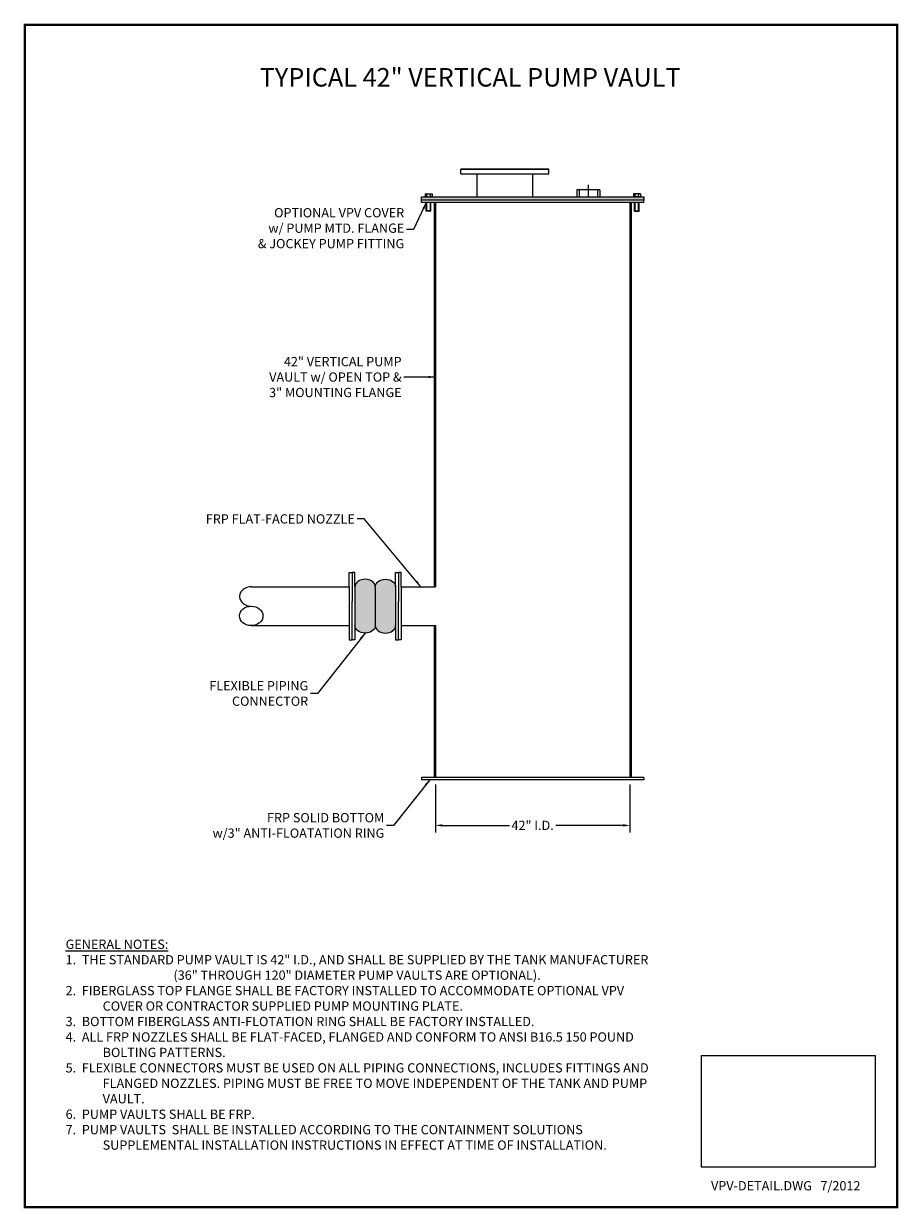
# Model space of a CAD drawing. Extents: x 41 to 230, y -7 to 248.
import ezdxf
from ezdxf.enums import TextEntityAlignment as Align

# ---------------------------------------------------------------- set-up
doc = ezdxf.new("R2010")
doc.units = 0
doc.header["$LTSCALE"] = 13
doc.header["$MEASUREMENT"] = 0
doc.linetypes.add('CENTER', pattern=[2, 1.25, -0.25, 0.25, -0.25])
doc.layers.get('DEFPOINTS').update_dxf_attribs({"linetype": 'CONTINUOUS'})
for name, color, linetype in [('ACCESSORIES', 3, 'CONTINUOUS'), ('BASEDWG', 6, 'CONTINUOUS'), ('BORDER', 2, 'CONTINUOUS'), ('CONCRETE', 30, 'CONTINUOUS'), ('DIM', 2, 'CONTINUOUS'), ('PIPING', 1, 'CONTINUOUS')]:
    doc.layers.add(name, color=color, linetype=linetype)
doc.styles.get("Standard").update_dxf_attribs({"font": 'arial.ttf'})
doc.dimstyles.new('DETAIL-1', dxfattribs={"dimtxt": 1.75, "dimasz": 1.5, "dimexe": 1.5, "dimexo": 1.5, "dimgap": 0.5, "dimtad": 0, "dimtih": 1, "dimtoh": 1, "dimdec": 4, "dimzin": 3, "dimdsep": 46, "dimlunit": 4, "dimtxsty": 'Standard', "dimcen": 2, "dimadec": 0, "dimazin": 0, "dimtfac": 1, "dimtdec": 4, "dimtmove": 2, "dimatfit": 3, "dimfxl": 1, "dimfrac": 2, "dimtolj": 1, "dimtzin": 0, "dimarcsym": 0})
picture_1 = doc.add_image_def('image1.jpg', size_in_pixel=(1050, 675))

# ---------------------------------------------------------------- blocks, each defined once
blk = doc.blocks.new('*D10')
at = {"layer": 'DEFPOINTS', "color": 0, "transparency": 16777216}
for p in [(129.84, 85.61), (171.84, 85.61), (129.84, 75.26)]:
    blk.add_point(p, dxfattribs=at)
at = {"layer": 'DIM', "color": 0, "lineweight": -2, "transparency": 16777216}
for p, q in [((129.84, 84.11), (129.84, 73.76)), ((171.84, 84.11), (171.84, 73.76)), ((131.34, 75.26), (145.87, 75.26)), ((170.34, 75.26), (155.82, 75.26))]:
    blk.add_line(p, q, dxfattribs=at)
at = {"layer": 'DIM', "color": 0, "transparency": 16777216}
for points in [[(131.34, 75.51), (131.34, 75.01), (129.84, 75.26)], [(170.34, 75.51), (170.34, 75.01), (171.84, 75.26)]]:
    blk.add_solid(points, dxfattribs=at)
at = {"layer": 'DIM', "color": 0, "transparency": 16777216, "insert": (150.84, 75.26), "char_height": 2, "attachment_point": 5}
blk.add_mtext('\\A1;42" I.D.', dxfattribs=at)

msp = doc.modelspace()

# ---------------------------------------------------------------- hatches: boundary and pattern name
at = {"layer": 'ACCESSORIES'}
for points in [[(142.24947, 210.91488), (126.87447, 210.91488), (126.87447, 210.16488), (142.24947, 210.16488)], [(128.7651, 209.66488), (128.8901, 209.66488), (128.8901, 207.78988), (127.8901, 207.78988), (127.8901, 209.66488), (128.0151, 209.66488), (128.0151, 207.91488), (128.7651, 207.91488)], [(147.49947, 210.91488), (142.24947, 210.91488), (142.24947, 210.16488), (147.49947, 210.16488)], [(174.87447, 210.91488), (147.49947, 210.91488), (147.49947, 210.16488), (174.87447, 210.16488)], [(172.98385, 209.66488), (172.85885, 209.66488), (172.85885, 207.78988), (173.85885, 207.78988), (173.85885, 209.66488), (173.73385, 209.66488), (173.73385, 207.91488), (172.98385, 207.91488)]]:
    msp.add_hatch(color=256, dxfattribs=at).paths.add_polyline_path(points)
at = {"layer": 'CONCRETE'}
h = msp.add_hatch(color=254, dxfattribs=at)
edge = h.paths.add_edge_path()
edge.add_ellipse((114.67555, 126.77216), major_axis=(-2.19731, 0), ratio=0.733888243, start_angle=180, end_angle=360)
edge.add_line((112.47824, 126.77216), (112.47824, 118.3622))
edge.add_ellipse((114.67555, 118.3622), major_axis=(-2.19731, 0), ratio=0.733888243, start_angle=0, end_angle=180)
edge.add_line((116.87286, 118.3622), (116.87286, 126.77216))
h = msp.add_hatch(color=254, dxfattribs=at)
edge = h.paths.add_edge_path()
edge.add_ellipse((119.07016, 126.77216), major_axis=(2.19731, 0), ratio=0.733888243, start_angle=0, end_angle=180)
edge.add_line((116.87286, 126.77216), (116.87286, 118.3622))
edge.add_ellipse((119.07016, 118.3622), major_axis=(2.19731, 0), ratio=0.733888243, start_angle=180, end_angle=360)
edge.add_line((121.26747, 118.3622), (121.26747, 126.77216))

# ---------------------------------------------------------------- linework, layer by layer
at = {"layer": 'ACCESSORIES'}
for p, q in [((135.35587, 216.91488), (154.35587, 216.91488)), ((135.35587, 215.87893), (135.35587, 216.91488)), ((135.35587, 215.87893), (154.35587, 215.87893)), ((138.85587, 210.91488), (138.85587, 215.87893)), ((150.85587, 210.91488), (150.85587, 215.87893)), ((154.35587, 215.87893), (154.35587, 216.91488)), ((160.37447, 212.41488), (160.37447, 210.91488)), ((165.37447, 212.41488), (160.37447, 212.41488)), ((160.87447, 212.41488), (160.87447, 210.91488)), ((164.87447, 212.41488), (164.87447, 210.91488)), ((165.37447, 212.41488), (165.37447, 210.91488)), ((127.6401, 211.53988), (129.1401, 211.53988)), ((127.6401, 211.53988), (127.6401, 210.91488)), ((127.8901, 207.78988), (127.8901, 209.66488)), ((128.0151, 211.03988), (128.0151, 211.41488)), ((128.0151, 207.91488), (128.0151, 209.66488)), ((128.7651, 211.03988), (128.7651, 211.41488)), ((128.7651, 207.91488), (128.7651, 209.66488)), ((128.8901, 207.78988), (128.8901, 209.66488)), ((129.1401, 211.53988), (129.1401, 210.91488)), ((174.10885, 211.53988), (172.60885, 211.53988)), ((172.60885, 211.53988), (172.60885, 210.91488)), ((172.85885, 207.78988), (172.85885, 209.66488)), ((172.98385, 211.03988), (172.98385, 211.41488)), ((172.98385, 207.91488), (172.98385, 209.66488)), ((173.73385, 211.03988), (173.73385, 211.41488)), ((173.73385, 207.91488), (173.73385, 209.66488)), ((173.85885, 207.78988), (173.85885, 209.66488)), ((174.10885, 211.53988), (174.10885, 210.91488)), ((128.8901, 207.78988), (127.8901, 207.78988)), ((128.7651, 207.91488), (128.0151, 207.91488)), ((172.85885, 207.78988), (173.85885, 207.78988)), ((172.98385, 207.91488), (173.73385, 207.91488)), ((111.26747, 126.77216), (111.26747, 129.82467)), ((111.26747, 129.82467), (111.87286, 129.82467)), ((111.87286, 129.82467), (111.87286, 123.56718)), ((111.87286, 129.82467), (111.87286, 123.56718)), ((112.47824, 129.82467), (111.87286, 129.82467)), ((112.47824, 126.77216), (112.47824, 129.82467)), ((121.26747, 126.77216), (121.26747, 129.82467)), ((121.26747, 129.82467), (121.87286, 129.82467)), ((121.87286, 129.82467), (121.87286, 123.56718)), ((121.87286, 129.82467), (121.87286, 123.56718)), ((122.47824, 129.82467), (121.87286, 129.82467)), ((122.47824, 126.77216), (122.47824, 129.82467)), ((90.08231, 126.77216), (111.26747, 126.77216)), ((111.26747, 126.77216), (111.26747, 115.30969)), ((112.47824, 126.77216), (112.47824, 115.30969)), ((116.87286, 126.77216), (116.87286, 118.3622)), ((121.26747, 126.77216), (121.26747, 115.30969)), ((122.47824, 126.77216), (122.47824, 115.30969)), ((122.47824, 126.77216), (129.84322, 126.77216)), ((111.87286, 115.30969), (111.87286, 123.56718)), ((111.87286, 115.30969), (111.87286, 123.56718)), ((121.87286, 115.30969), (121.87286, 123.56718)), ((121.87286, 115.30969), (121.87286, 123.56718)), ((90.08231, 118.3622), (111.26747, 118.3622)), ((122.47824, 118.3622), (129.84322, 118.3622)), ((111.26747, 115.30969), (111.87286, 115.30969)), ((112.47824, 115.30969), (111.87286, 115.30969)), ((121.26747, 115.30969), (121.87286, 115.30969)), ((122.47824, 115.30969), (121.87286, 115.30969))]:
    msp.add_line(p, q, dxfattribs=at)
at = {"layer": 'ACCESSORIES', "color": 5, "linetype": 'CENTER'}
msp.add_line((162.87447, 210.91488), (162.87447, 213.50279), dxfattribs=at)
at = {"layer": 'ACCESSORIES'}
msp.add_lwpolyline([(174.87447, 210.16488), (126.87447, 210.16488), (126.87447, 210.91488), (174.87447, 210.91488)], close=True, dxfattribs=at)
for centre, major_axis, ratio, start_param, end_param in [((127.8276, 211.41488), (-0.1875, 0), 0.674735572, 3.141592654, 6.283185307), ((128.3901, 211.03988), (0.375, 0), 0.333333333, 3.141592654, 6.283185307), ((128.9526, 211.03988), (0.1875, 0), 0.674735572, 3.141592654, 6.283185307), ((172.79635, 211.41488), (-0.1875, 0), 0.674735572, 3.141592654, 6.283185307), ((173.35885, 211.41488), (-0.375, 0), 0.333333333, 3.141592654, 6.283185307), ((173.92135, 211.03988), (0.1875, 0), 0.674735572, 3.141592654, 6.283185307), ((114.67555, 126.77216), (-2.19731, 0), 0.733888243, 3.141592654, 6.283185307), ((90.08231, 124.66967), (-2.50307, 0), 0.839964065, 4.71238898, 7.853981634), ((90.08231, 120.46469), (2.53563, 0), 0.829180256, -3.141592654, 3.141592654), ((119.07016, 118.3622), (2.19731, 0), 0.733888243, 3.141592654, 6.283185307)]:
    msp.add_ellipse(centre, major_axis=major_axis, ratio=ratio, start_param=start_param, end_param=end_param, dxfattribs=at)
at = {"layer": 'ACCESSORIES', "extrusion": (0, 0, -1)}
for centre, major_axis, ratio in [((127.8276, 211.03988), (-0.1875, 0), 0.674735572), ((128.3901, 211.41488), (0.375, 0), 0.333333333), ((128.9526, 211.41488), (0.1875, 0), 0.674735572), ((172.79635, 211.03988), (-0.1875, 0), 0.674735572), ((173.35885, 211.03988), (-0.375, 0), 0.333333333), ((173.92135, 211.41488), (0.1875, 0), 0.674735572), ((119.07016, 126.77216), (2.19731, 0), 0.733888243), ((114.67555, 118.3622), (-2.19731, 0), 0.733888243)]:
    msp.add_ellipse(centre, major_axis=major_axis, ratio=ratio, start_param=3.141592654, end_param=6.283185307, dxfattribs=at)
at = {"layer": 'BASEDWG'}
for p, q in [((174.87447, 210.16488), (126.87447, 210.16488)), ((126.87447, 209.66488), (126.87447, 210.16488)), ((174.87447, 209.66488), (126.87447, 209.66488)), ((129.59322, 209.66488), (129.59322, 126.77216)), ((129.84322, 209.66488), (129.84322, 126.77216)), ((171.84322, 209.66488), (171.84322, 85.61006)), ((172.09322, 209.66488), (172.09322, 85.61006)), ((174.87447, 209.66488), (174.87447, 210.16488)), ((129.59322, 118.3622), (129.59322, 85.61006)), ((129.84322, 118.3622), (129.84322, 85.61006)), ((174.84322, 85.61006), (126.84322, 85.61006)), ((126.84322, 85.61006), (126.84322, 85.11006)), ((174.84322, 85.11006), (126.84322, 85.11006)), ((174.84322, 85.61006), (174.84322, 85.11006))]:
    msp.add_line(p, q, dxfattribs=at)
at = {"layer": 'BORDER', "const_width": 0.50625}
msp.add_lwpolyline([(41.21467, 248.02276), (229.53967, 248.02276), (229.53967, -7.12724), (41.21467, -7.12724)], close=True, dxfattribs=at)
at = {"layer": 'PIPING'}
msp.add_line((154.35587, 216.91488), (135.35587, 216.91488), dxfattribs=at)

# ---------------------------------------------------------------- texts
at = {"layer": 'BORDER'}
msp.add_text('VPV-DETAIL.DWG   7/2012', height=2, dxfattribs=at).set_placement((205.48995, -2.77077), align=Align.MIDDLE)
at = {"layer": 'BORDER', "insert": (137.35647, 236.18658), "char_height": 4, "width": 140.9375, "attachment_point": 5}
msp.add_mtext('TYPICAL 42" VERTICAL PUMP VAULT', dxfattribs=at)
at = {"layer": 'DIM', "char_height": 2, "attachment_point": 6}
for s, insert in [('OPTIONAL VPV COVER\\P w/ PUMP MTD. FLANGE\\P& JOCKEY PUMP FITTING ', (123.11855, 203.8886)), ('\\A1;42" VERTICAL PUMP\\PVAULT w/ OPEN TOP &\\P3" MOUNTING FLANGE', (122.55096, 172.01951)), ('\\A1;FRP FLAT-FACED NOZZLE', (112.46055, 141.40205)), ('\\A1;FLEXIBLE PIPING\\PCONNECTOR', (102.38966, 103.73231)), ('\\A1;FRP SOLID BOTTOM\\Pw/3" ANTI-FLOATATION RING', (118.82175, 75.25506))]:
    msp.add_mtext(s, dxfattribs=dict(at, insert=insert))
at = {"layer": 'DIM', "insert": (50.01595, 50.60304), "char_height": 2, "width": 127.9348993, "attachment_point": 1}
msp.add_mtext('{\\fCalibri|b0|i0|c0|p34;\\LGENERAL NOTES:\\l\\P\\pi-4,l4;1.  THE STANDARD PUMP VAULT IS 42" I.D., AND SHALL BE SUPPLIED BY THE TANK MANUFACTURER                             (36" THROUGH 120" DIAMETER PUMP VAULTS ARE OPTIONAL).\\P2.\\~ FIBERGLASS TOP FLANGE SHALL BE FACTORY INSTALLED TO ACCOMMODATE OPTIONAL VPV COVER OR CONTRACTOR SUPPLIED PUMP MOUNTING PLATE.\\P\\pi0,l0;3.\\~ BOTTOM FIBERGLASS ANTI-FLOTATION RING SHALL BE FACTORY INSTALLED.\\P\\pi-4,l4;4.\\~ ALL FRP NOZZLES SHALL BE FLAT-FACED, FLANGED AND CONFORM TO ANSI B16.5 150 POUND BOLTING PATTERNS.\\P5.\\~ FLEXIBLE CONNECTORS MUST BE USED ON ALL PIPING CONNECTIONS, INCLUDES FITTINGS AND FLANGED NOZZLES. PIPING MUST BE FREE TO MOVE INDEPENDENT OF THE TANK AND PUMP VAULT.\\P\\pi0,l0;6.\\~ PUMP VAULTS SHALL BE FRP.\\P\\pi-4,l4;7.\\~\\~PUMP VAULTS  SHALL BE INSTALLED ACCORDING TO THE CONTAINMENT SOLUTIONS SUPPLEMENTAL INSTALLATION INSTRUCTIONS IN EFFECT AT TIME OF INSTALLATION.}', dxfattribs=at)

# ---------------------------------------------------------------- dimensions: what is measured, and where the dimension line sits
at = {"layer": 'DIM'}
dim = msp.add_linear_dim(base=(129.84322, 75.25702), p1=(171.84322, 85.61006), p2=(129.84322, 85.61006), text='42" I.D.', dimstyle='DETAIL-1', override={"dimtxt": 2}, dxfattribs=at)
dim.commit()
dim.dimension.update_dxf_attribs({"geometry": '*D10', "text_midpoint": (150.84322, 75.25702)})

# ---------------------------------------------------------------- referenced raster images: frames only (the image files are external)
at = {"layer": 'BASEDWG'}
image = msp.add_image(picture_1, insert=(187.32005, 1.50375), size_in_units=(37.47543, 24.09135), dxfattribs=at)
image.dxf.flags = 7

# ---------------------------------------------------------------- leaders
at = {"layer": 'DIM', "annotation_type": 0, "has_hookline": 1, "hookline_direction": 1}
for points, text_width in [([(127.8901, 209.66488), (125.11855, 203.8886), (123.61855, 203.8886)], 34.01228), ([(129.86853, 172.01951), (123.05096, 172.01951)], 30.35334), ([(126.69631, 126.77216), (114.46055, 141.40205), (112.96055, 141.40205)], 35.01364), ([(114.67555, 116.74962), (104.38966, 103.73231), (102.88966, 103.73231)], 22.88813), ([(128.63036, 85.11006), (120.82175, 75.25506), (119.32175, 75.25506)], 38.5307)]:
    msp.add_leader(points, dimstyle='DETAIL-1', dxfattribs=dict(at, text_width=text_width))

doc.saveas('drawing.dxf')
